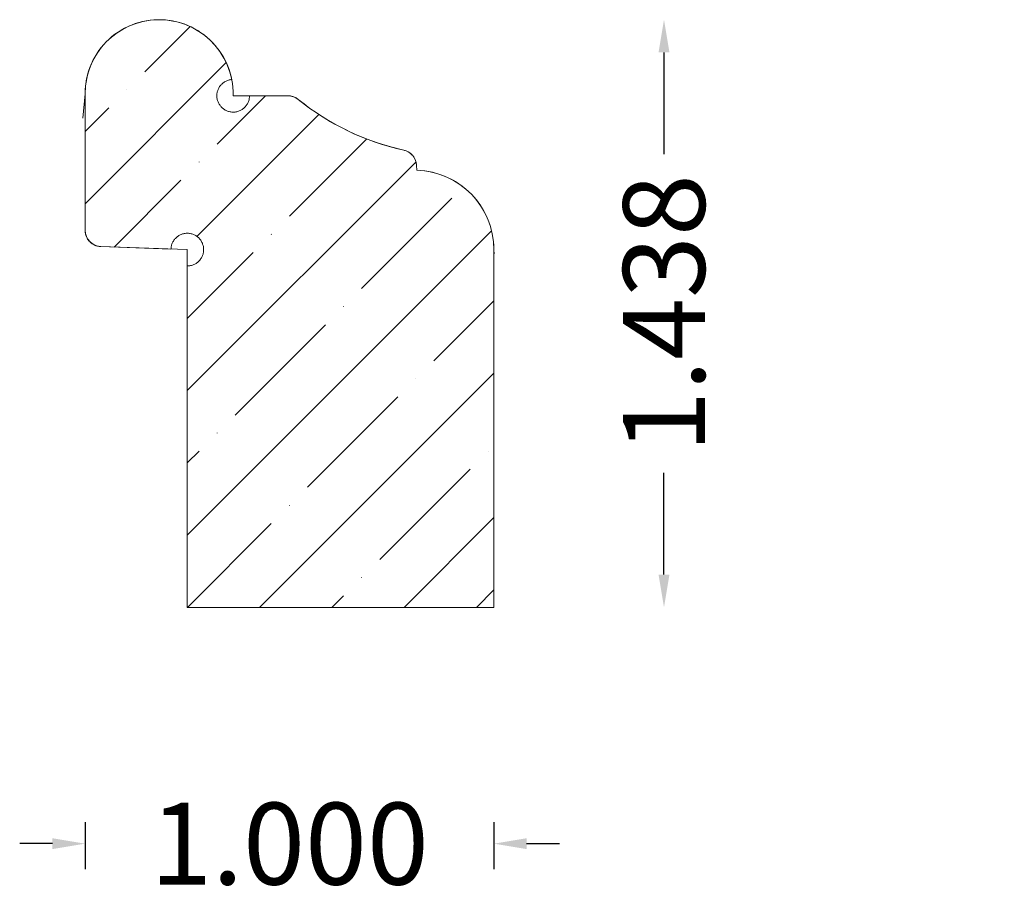
# Model space of a CAD drawing. Units: inches. Extents: x -11.4 to -8.99, y 11.11 to 13.25.
import ezdxf

# ---------------------------------------------------------------- set-up
doc = ezdxf.new("R2010")
doc.units = ezdxf.units.IN
doc.header["$MEASUREMENT"] = 0
doc.layers.get('0').update_dxf_attribs({"lineweight": 0})
doc.layers.add('Dimensions', color=7, linetype='Continuous', lineweight=0)
doc.styles.get("Standard").update_dxf_attribs({"font": 'Arial.ttf'})
doc.dimstyles.get("Standard").update_dxf_attribs({"dimtxt": 0.166667, "dimasz": 0.14, "dimexe": 0.13, "dimexo": 0.0625, "dimgap": 0.06, "dimtad": 0, "dimzin": 0, "dimdsep": 46, "dimtxsty": 'Standard', "dimcen": 0, "dimazin": 0, "dimtfac": 1, "dimtofl": 0, "dimtmove": 0, "dimatfit": 3, "dimfxl": 1, "dimtolj": 1, "dimtzin": 0, "dimarcsym": 0})

# ---------------------------------------------------------------- blocks, each defined once
blk = doc.blocks.new('*D0')
at = {"layer": 'Defpoints', "color": 0, "linetype": 'Continuous', "transparency": 16777216}
for p in [(-9.8227, 13.2532), (-8.9903, 13.2532), (-8.9903, 11.8157)]:
    blk.add_point(p, dxfattribs=at)
at = {"layer": 'Dimensions', "color": 7, "linetype": 'ByBlock', "lineweight": -2, "transparency": 16777216}
for p, q in [((-9.8227, 13.1732), (-9.8227, 12.9244)), ((-9.8227, 11.8957), (-9.8227, 12.1445))]:
    blk.add_line(p, q, dxfattribs=at)
at = {"layer": 'Dimensions', "color": 7, "linetype": 'Continuous', "transparency": 16777216}
for points in [[(-9.836, 13.1732), (-9.8093, 13.1732), (-9.8227, 13.2532)], [(-9.836, 11.8957), (-9.8093, 11.8957), (-9.8227, 11.8157)]]:
    blk.add_solid(points, dxfattribs=at)
at = {"layer": 'Dimensions', "color": 7, "linetype": 'Continuous', "lineweight": 20, "transparency": 16777216, "insert": (-9.8227, 12.5345), "char_height": 0.2, "attachment_point": 5, "rotation": 90}
blk.add_mtext('\\A1;1.438', dxfattribs=at)
blk = doc.blocks.new('*D2')
at = {"layer": 'Defpoints', "color": 0, "linetype": 'Continuous', "transparency": 16777216}
for p in [(-11.2387, 11.3528), (-10.2387, 11.3528), (-11.2387, 11.2376)]:
    blk.add_point(p, dxfattribs=at)
at = {"layer": 'Dimensions', "color": 7, "linetype": 'ByBlock', "lineweight": -2, "transparency": 16777216}
for p, q in [((-11.2387, 11.2903), (-11.2387, 11.1751)), ((-10.2387, 11.2903), (-10.2387, 11.1751)), ((-11.3187, 11.2376), (-11.3987, 11.2376)), ((-10.1587, 11.2376), (-10.0787, 11.2376))]:
    blk.add_line(p, q, dxfattribs=at)
at = {"layer": 'Dimensions', "color": 7, "linetype": 'Continuous', "transparency": 16777216}
for points in [[(-11.3187, 11.2509), (-11.3187, 11.2243), (-11.2387, 11.2376)], [(-10.1587, 11.2509), (-10.1587, 11.2243), (-10.2387, 11.2376)]]:
    blk.add_solid(points, dxfattribs=at)
at = {"layer": 'Dimensions', "color": 7, "linetype": 'Continuous', "lineweight": 20, "transparency": 16777216, "insert": (-10.7387, 11.2376), "char_height": 0.2, "attachment_point": 5}
blk.add_mtext('\\A1;1.000', dxfattribs=at)

msp = doc.modelspace()

# ---------------------------------------------------------------- hatches: boundary and pattern name
at = {"linetype": 'Continuous', "lineweight": 20}
h = msp.add_hatch(dxfattribs=at)
h.set_pattern_fill('ANSI35', style=0)
h.set_pattern_definition([(45, (0.17678, 0), (-0.1767767, 0.1767767), [0.3125, -0.0625, 0.0004375, -0.0620625]), (45, (0, 0), (-0.1767767, 0.1767767), [])])
h.paths.add_polyline_path([(-10.4276, 12.8848), (-10.4176, 12.8843), (-10.4077, 12.8832), (-10.3978, 12.8817), (-10.388, 12.8796), (-10.3784, 12.8771), (-10.3689, 12.874), (-10.3595, 12.8705), (-10.3504, 12.8665), (-10.3414, 12.862), (-10.3328, 12.8571), (-10.3243, 12.8517), (-10.3162, 12.8459), (-10.3084, 12.8397), (-10.3009, 12.8331), (-10.2937, 12.8261), (-10.2869, 12.8188), (-10.2805, 12.8111), (-10.2746, 12.8031), (-10.269, 12.7948), (-10.2638, 12.7862), (-10.2592, 12.7774), (-10.2549, 12.7683), (-10.2512, 12.7591), (-10.2479, 12.7496), (-10.2451, 12.7401), (-10.2428, 12.7303), (-10.241, 12.7205), (-10.2397, 12.7106), (-10.239, 12.7006), (-10.2387, 12.6906), (-10.2387, 11.8157), (-10.9887, 11.8157), (-10.9887, 12.6507), (-10.9866, 12.6508), (-10.9846, 12.6509), (-10.9825, 12.6512), (-10.9805, 12.6516), (-10.9784, 12.6521), (-10.9764, 12.6526), (-10.9745, 12.6533), (-10.9726, 12.6541), (-10.9707, 12.655), (-10.9688, 12.656), (-10.9671, 12.6571), (-10.9654, 12.6582), (-10.9637, 12.6595), (-10.9621, 12.6608), (-10.9606, 12.6623), (-10.9592, 12.6638), (-10.9578, 12.6653), (-10.9565, 12.667), (-10.9553, 12.6687), (-10.9542, 12.6705), (-10.9532, 12.6723), (-10.9523, 12.6741), (-10.9515, 12.6761), (-10.9508, 12.678), (-10.9502, 12.68), (-10.9497, 12.682), (-10.9493, 12.684), (-10.949, 12.6861), (-10.9488, 12.6882), (-10.9487, 12.6903), (-10.9487, 12.6923), (-10.9489, 12.6944), (-10.9491, 12.6965), (-10.9495, 12.6985), (-10.9499, 12.7005), (-10.9505, 12.7025), (-10.9512, 12.7045), (-10.9519, 12.7064), (-10.9528, 12.7083), (-10.9538, 12.7102), (-10.9548, 12.712), (-10.956, 12.7137), (-10.9572, 12.7154), (-10.9585, 12.717), (-10.9599, 12.7185), (-10.9614, 12.72), (-10.963, 12.7213), (-10.9646, 12.7226), (-10.9663, 12.7238), (-10.968, 12.725), (-10.9698, 12.726), (-10.9717, 12.7269), (-10.9736, 12.7278), (-10.9756, 12.7285), (-10.9775, 12.7291), (-10.9795, 12.7297), (-10.9816, 12.7301), (-10.9836, 12.7304), (-10.9857, 12.7306), (-10.9878, 12.7307), (-10.9899, 12.7307), (-10.9919, 12.7306), (-10.994, 12.7304), (-10.9961, 12.73), (-10.9981, 12.7296), (-11.0001, 12.7291), (-11.0021, 12.7284), (-11.004, 12.7277), (-11.0059, 12.7268), (-11.0078, 12.7259), (-11.0096, 12.7249), (-11.0113, 12.7237), (-11.013, 12.7225), (-11.0146, 12.7212), (-11.0162, 12.7198), (-11.0176, 12.7183), (-11.019, 12.7168), (-11.0203, 12.7152), (-11.0216, 12.7135), (-11.0227, 12.7118), (-11.0238, 12.71), (-11.0247, 12.7081), (-11.0256, 12.7062), (-11.0263, 12.7043), (-11.027, 12.7023), (-11.0275, 12.7003), (-11.028, 12.6983), (-11.0283, 12.6963), (-11.0286, 12.6942), (-11.0287, 12.6921), (-11.2001, 12.6981), (-11.2022, 12.6982), (-11.2042, 12.6985), (-11.2062, 12.6988), (-11.2082, 12.6992), (-11.2102, 12.6998), (-11.2121, 12.7004), (-11.214, 12.7011), (-11.2159, 12.702), (-11.2177, 12.7029), (-11.2195, 12.7039), (-11.2212, 12.705), (-11.2229, 12.7062), (-11.2245, 12.7075), (-11.226, 12.7089), (-11.2275, 12.7103), (-11.2289, 12.7118), (-11.2302, 12.7134), (-11.2314, 12.715), (-11.2325, 12.7167), (-11.2336, 12.7185), (-11.2345, 12.7203), (-11.2354, 12.7221), (-11.2362, 12.724), (-11.2368, 12.726), (-11.2374, 12.7279), (-11.2379, 12.7299), (-11.2382, 12.732), (-11.2385, 12.734), (-11.2387, 12.736), (-11.2387, 12.7381), (-11.2387, 13.0723), (-11.2385, 13.0816), (-11.2377, 13.091), (-11.2365, 13.1002), (-11.2348, 13.1094), (-11.2327, 13.1186), (-11.2301, 13.1275), (-11.227, 13.1364), (-11.2234, 13.145), (-11.2194, 13.1535), (-11.215, 13.1618), (-11.2102, 13.1698), (-11.2049, 13.1775), (-11.1993, 13.185), (-11.1933, 13.1922), (-11.1869, 13.199), (-11.1802, 13.2055), (-11.1731, 13.2117), (-11.1657, 13.2175), (-11.1581, 13.2228), (-11.1502, 13.2278), (-11.142, 13.2324), (-11.1336, 13.2365), (-11.125, 13.2402), (-11.1162, 13.2435), (-11.1073, 13.2463), (-11.0982, 13.2486), (-11.0891, 13.2505), (-11.0798, 13.2519), (-11.0705, 13.2528), (-11.0611, 13.2532), (-11.0518, 13.2531), (-11.0424, 13.2526), (-11.0331, 13.2515), (-11.0239, 13.25), (-11.0147, 13.248), (-11.0057, 13.2456), (-10.9968, 13.2427), (-10.9881, 13.2393), (-10.9795, 13.2355), (-10.9712, 13.2312), (-10.9631, 13.2265), (-10.9553, 13.2214), (-10.9477, 13.2159), (-10.9404, 13.21), (-10.9334, 13.2038), (-10.9268, 13.1972), (-10.9205, 13.1902), (-10.9146, 13.183), (-10.9091, 13.1754), (-10.9039, 13.1676), (-10.8992, 13.1595), (-10.8949, 13.1512), (-10.891, 13.1427), (-10.8876, 13.134), (-10.8846, 13.1251), (-10.8821, 13.1161), (-10.8801, 13.1069), (-10.8822, 13.1067), (-10.8842, 13.1063), (-10.8863, 13.1059), (-10.8883, 13.1053), (-10.8902, 13.1047), (-10.8921, 13.1039), (-10.894, 13.103), (-10.8959, 13.1021), (-10.8977, 13.101), (-10.8994, 13.0999), (-10.9011, 13.0986), (-10.9027, 13.0973), (-10.9042, 13.0959), (-10.9057, 13.0944), (-10.907, 13.0929), (-10.9083, 13.0913), (-10.9096, 13.0896), (-10.9107, 13.0878), (-10.9117, 13.086), (-10.9126, 13.0842), (-10.9135, 13.0823), (-10.9142, 13.0803), (-10.9149, 13.0784), (-10.9154, 13.0764), (-10.9158, 13.0743), (-10.9161, 13.0723), (-10.9163, 13.0702), (-10.9165, 13.0681), (-10.9165, 13.0661), (-10.9163, 13.064), (-10.9161, 13.0619), (-10.9158, 13.0599), (-10.9154, 13.0578), (-10.9148, 13.0558), (-10.9142, 13.0539), (-10.9135, 13.0519), (-10.9126, 13.05), (-10.9117, 13.0482), (-10.9107, 13.0464), (-10.9095, 13.0446), (-10.9083, 13.0429), (-10.907, 13.0413), (-10.9056, 13.0398), (-10.9042, 13.0383), (-10.9027, 13.0369), (-10.9011, 13.0356), (-10.8994, 13.0343), (-10.8976, 13.0332), (-10.8959, 13.0321), (-10.894, 13.0312), (-10.8921, 13.0303), (-10.8902, 13.0295), (-10.8882, 13.0289), (-10.8862, 13.0283), (-10.8842, 13.0279), (-10.8822, 13.0275), (-10.8801, 13.0273), (-10.878, 13.0271), (-10.8759, 13.0271), (-10.8739, 13.0272), (-10.8718, 13.0274), (-10.8697, 13.0277), (-10.8677, 13.0281), (-10.8657, 13.0286), (-10.8637, 13.0292), (-10.8618, 13.0299), (-10.8598, 13.0307), (-10.858, 13.0316), (-10.8562, 13.0326), (-10.8544, 13.0337), (-10.8527, 13.0349), (-10.8511, 13.0362), (-10.8495, 13.0376), (-10.848, 13.039), (-10.8466, 13.0405), (-10.8452, 13.0421), (-10.844, 13.0438), (-10.8428, 13.0455), (-10.8417, 13.0473), (-10.8408, 13.0491), (-10.8399, 13.051), (-10.8391, 13.0529), (-10.8384, 13.0548), (-10.8378, 13.0568), (-10.8373, 13.0589), (-10.837, 13.0609), (-10.8367, 13.063), (-10.8365, 13.065), (-10.8365, 13.0671), (-10.7426, 13.0671), (-10.7405, 13.0671), (-10.7384, 13.0669), (-10.7363, 13.0666), (-10.7342, 13.0662), (-10.7322, 13.0657), (-10.7302, 13.0652), (-10.7282, 13.0645), (-10.7263, 13.0637), (-10.7244, 13.0628), (-10.7226, 13.0618), (-10.7208, 13.0607), (-10.7191, 13.0595), (-10.7174, 13.0582), (-10.6919, 13.0387), (-10.6655, 13.0205), (-10.6382, 13.0037), (-10.61, 12.9883), (-10.5811, 12.9744), (-10.5515, 12.962), (-10.5213, 12.9511), (-10.4905, 12.9418), (-10.4594, 12.9341), (-10.4574, 12.9336), (-10.4555, 12.933), (-10.4536, 12.9323), (-10.4517, 12.9316), (-10.4499, 12.9307), (-10.4481, 12.9297), (-10.4463, 12.9287), (-10.4447, 12.9275), (-10.443, 12.9263), (-10.4415, 12.925), (-10.44, 12.9236), (-10.4386, 12.9222), (-10.4372, 12.9206), (-10.436, 12.919), (-10.4348, 12.9174), (-10.4337, 12.9157), (-10.4327, 12.9139), (-10.4318, 12.9121), (-10.431, 12.9103), (-10.4303, 12.9084), (-10.4296, 12.9064), (-10.4291, 12.9045), (-10.4287, 12.9025), (-10.4284, 12.9005), (-10.4281, 12.8985), (-10.428, 12.8964), (-10.4276, 12.8848)])

# ---------------------------------------------------------------- linework, layer by layer
at = {"color": 7, "linetype": 'Continuous', "lineweight": 20}
for p, q in [((-10.8769, 13.0786), (-10.8765, 13.0671)), ((-11.2387, 13.0722), (-11.244, 13.0122)), ((-10.7426, 13.0671), (-10.8765, 13.0671)), ((-10.4276, 12.8848), (-10.428, 12.8964)), ((-11.2001, 12.6981), (-10.9887, 12.6907)), ((-10.9887, 12.6907), (-10.9887, 11.8157)), ((-10.2387, 12.6906), (-10.2387, 11.8157)), ((-10.2387, 12.6906), (-10.2378, 12.6807)), ((-10.9887, 11.8157), (-10.2387, 11.8157))]:
    msp.add_line(p, q, dxfattribs=at)
at = {"color": 7, "linetype": 'Continuous', "lineweight": 20, "flags": 128}
msp.add_lwpolyline([(-10.4276, 12.8848), (-10.4176, 12.8843), (-10.4077, 12.8832), (-10.3978, 12.8817), (-10.388, 12.8796), (-10.3784, 12.8771), (-10.3689, 12.874), (-10.3595, 12.8705), (-10.3504, 12.8665), (-10.3414, 12.862), (-10.3328, 12.8571), (-10.3243, 12.8517), (-10.3162, 12.8459), (-10.3084, 12.8397), (-10.3009, 12.8331), (-10.2937, 12.8261), (-10.2869, 12.8188), (-10.2805, 12.8111), (-10.2746, 12.8031), (-10.269, 12.7948), (-10.2638, 12.7862), (-10.2592, 12.7774), (-10.2549, 12.7683), (-10.2512, 12.7591), (-10.2479, 12.7496), (-10.2451, 12.7401), (-10.2428, 12.7303), (-10.241, 12.7205), (-10.2397, 12.7106), (-10.239, 12.7006), (-10.2387, 12.6906), (-10.2387, 11.8157), (-10.9887, 11.8157), (-10.9887, 12.6507), (-10.9866, 12.6508), (-10.9846, 12.6509), (-10.9825, 12.6512), (-10.9805, 12.6516), (-10.9784, 12.6521), (-10.9764, 12.6526), (-10.9745, 12.6533), (-10.9726, 12.6541), (-10.9707, 12.655), (-10.9688, 12.656), (-10.9671, 12.6571), (-10.9654, 12.6582), (-10.9637, 12.6595), (-10.9621, 12.6608), (-10.9606, 12.6623), (-10.9592, 12.6638), (-10.9578, 12.6653), (-10.9565, 12.667), (-10.9553, 12.6687), (-10.9542, 12.6705), (-10.9532, 12.6723), (-10.9523, 12.6741), (-10.9515, 12.6761), (-10.9508, 12.678), (-10.9502, 12.68), (-10.9497, 12.682), (-10.9493, 12.684), (-10.949, 12.6861), (-10.9488, 12.6882), (-10.9487, 12.6903), (-10.9487, 12.6923), (-10.9489, 12.6944), (-10.9491, 12.6965), (-10.9495, 12.6985), (-10.9499, 12.7005), (-10.9505, 12.7025), (-10.9512, 12.7045), (-10.9519, 12.7064), (-10.9528, 12.7083), (-10.9538, 12.7102), (-10.9548, 12.712), (-10.956, 12.7137), (-10.9572, 12.7154), (-10.9585, 12.717), (-10.9599, 12.7185), (-10.9614, 12.72), (-10.963, 12.7213), (-10.9646, 12.7226), (-10.9663, 12.7238), (-10.968, 12.725), (-10.9698, 12.726), (-10.9717, 12.7269), (-10.9736, 12.7278), (-10.9756, 12.7285), (-10.9775, 12.7291), (-10.9795, 12.7297), (-10.9816, 12.7301), (-10.9836, 12.7304), (-10.9857, 12.7306), (-10.9878, 12.7307), (-10.9899, 12.7307), (-10.9919, 12.7306), (-10.994, 12.7304), (-10.9961, 12.73), (-10.9981, 12.7296), (-11.0001, 12.7291), (-11.0021, 12.7284), (-11.004, 12.7277), (-11.0059, 12.7268), (-11.0078, 12.7259), (-11.0096, 12.7249), (-11.0113, 12.7237), (-11.013, 12.7225), (-11.0146, 12.7212), (-11.0162, 12.7198), (-11.0176, 12.7183), (-11.019, 12.7168), (-11.0203, 12.7152), (-11.0216, 12.7135), (-11.0227, 12.7118), (-11.0238, 12.71), (-11.0247, 12.7081), (-11.0256, 12.7062), (-11.0263, 12.7043), (-11.027, 12.7023), (-11.0275, 12.7003), (-11.028, 12.6983), (-11.0283, 12.6963), (-11.0286, 12.6942), (-11.0287, 12.6921), (-11.2001, 12.6981), (-11.2022, 12.6982), (-11.2042, 12.6985), (-11.2062, 12.6988), (-11.2082, 12.6992), (-11.2102, 12.6998), (-11.2121, 12.7004), (-11.214, 12.7011), (-11.2159, 12.702), (-11.2177, 12.7029), (-11.2195, 12.7039), (-11.2212, 12.705), (-11.2229, 12.7062), (-11.2245, 12.7075), (-11.226, 12.7089), (-11.2275, 12.7103), (-11.2289, 12.7118), (-11.2302, 12.7134), (-11.2314, 12.715), (-11.2325, 12.7167), (-11.2336, 12.7185), (-11.2345, 12.7203), (-11.2354, 12.7221), (-11.2362, 12.724), (-11.2368, 12.726), (-11.2374, 12.7279), (-11.2379, 12.7299), (-11.2382, 12.732), (-11.2385, 12.734), (-11.2387, 12.736), (-11.2387, 12.7381), (-11.2387, 13.0723), (-11.2385, 13.0816), (-11.2377, 13.091), (-11.2365, 13.1002), (-11.2348, 13.1094), (-11.2327, 13.1186), (-11.2301, 13.1275), (-11.227, 13.1364), (-11.2234, 13.145), (-11.2194, 13.1535), (-11.215, 13.1618), (-11.2102, 13.1698), (-11.2049, 13.1775), (-11.1993, 13.185), (-11.1933, 13.1922), (-11.1869, 13.199), (-11.1802, 13.2055), (-11.1731, 13.2117), (-11.1657, 13.2175), (-11.1581, 13.2228), (-11.1502, 13.2278), (-11.142, 13.2324), (-11.1336, 13.2365), (-11.125, 13.2402), (-11.1162, 13.2435), (-11.1073, 13.2463), (-11.0982, 13.2486), (-11.0891, 13.2505), (-11.0798, 13.2519), (-11.0705, 13.2528), (-11.0611, 13.2532), (-11.0518, 13.2531), (-11.0424, 13.2526), (-11.0331, 13.2515), (-11.0239, 13.25), (-11.0147, 13.248), (-11.0057, 13.2456), (-10.9968, 13.2427), (-10.9881, 13.2393), (-10.9795, 13.2355), (-10.9712, 13.2312), (-10.9631, 13.2265), (-10.9553, 13.2214), (-10.9477, 13.2159), (-10.9404, 13.21), (-10.9334, 13.2038), (-10.9268, 13.1972), (-10.9205, 13.1902), (-10.9146, 13.183), (-10.9091, 13.1754), (-10.9039, 13.1676), (-10.8992, 13.1595), (-10.8949, 13.1512), (-10.891, 13.1427), (-10.8876, 13.134), (-10.8846, 13.1251), (-10.8821, 13.1161), (-10.8801, 13.1069), (-10.8822, 13.1067), (-10.8842, 13.1063), (-10.8863, 13.1059), (-10.8883, 13.1053), (-10.8902, 13.1047), (-10.8921, 13.1039), (-10.894, 13.103), (-10.8959, 13.1021), (-10.8977, 13.101), (-10.8994, 13.0999), (-10.9011, 13.0986), (-10.9027, 13.0973), (-10.9042, 13.0959), (-10.9057, 13.0944), (-10.907, 13.0929), (-10.9083, 13.0913), (-10.9096, 13.0896), (-10.9107, 13.0878), (-10.9117, 13.086), (-10.9126, 13.0842), (-10.9135, 13.0823), (-10.9142, 13.0803), (-10.9149, 13.0784), (-10.9154, 13.0764), (-10.9158, 13.0743), (-10.9161, 13.0723), (-10.9163, 13.0702), (-10.9165, 13.0681), (-10.9165, 13.0661), (-10.9163, 13.064), (-10.9161, 13.0619), (-10.9158, 13.0599), (-10.9154, 13.0578), (-10.9148, 13.0558), (-10.9142, 13.0539), (-10.9135, 13.0519), (-10.9126, 13.05), (-10.9117, 13.0482), (-10.9107, 13.0464), (-10.9095, 13.0446), (-10.9083, 13.0429), (-10.907, 13.0413), (-10.9056, 13.0398), (-10.9042, 13.0383), (-10.9027, 13.0369), (-10.9011, 13.0356), (-10.8994, 13.0343), (-10.8976, 13.0332), (-10.8959, 13.0321), (-10.894, 13.0312), (-10.8921, 13.0303), (-10.8902, 13.0295), (-10.8882, 13.0289), (-10.8862, 13.0283), (-10.8842, 13.0279), (-10.8822, 13.0275), (-10.8801, 13.0273), (-10.878, 13.0271), (-10.8759, 13.0271), (-10.8739, 13.0272), (-10.8718, 13.0274), (-10.8697, 13.0277), (-10.8677, 13.0281), (-10.8657, 13.0286), (-10.8637, 13.0292), (-10.8618, 13.0299), (-10.8598, 13.0307), (-10.858, 13.0316), (-10.8562, 13.0326), (-10.8544, 13.0337), (-10.8527, 13.0349), (-10.8511, 13.0362), (-10.8495, 13.0376), (-10.848, 13.039), (-10.8466, 13.0405), (-10.8452, 13.0421), (-10.844, 13.0438), (-10.8428, 13.0455), (-10.8417, 13.0473), (-10.8408, 13.0491), (-10.8399, 13.051), (-10.8391, 13.0529), (-10.8384, 13.0548), (-10.8378, 13.0568), (-10.8373, 13.0589), (-10.837, 13.0609), (-10.8367, 13.063), (-10.8365, 13.065), (-10.8365, 13.0671), (-10.7426, 13.0671), (-10.7405, 13.0671), (-10.7384, 13.0669), (-10.7363, 13.0666), (-10.7342, 13.0662), (-10.7322, 13.0657), (-10.7302, 13.0652), (-10.7282, 13.0645), (-10.7263, 13.0637), (-10.7244, 13.0628), (-10.7226, 13.0618), (-10.7208, 13.0607), (-10.7191, 13.0595), (-10.7174, 13.0582), (-10.6919, 13.0387), (-10.6655, 13.0205), (-10.6382, 13.0037), (-10.61, 12.9883), (-10.5811, 12.9744), (-10.5515, 12.962), (-10.5213, 12.9511), (-10.4905, 12.9418), (-10.4594, 12.9341), (-10.4574, 12.9336), (-10.4555, 12.933), (-10.4536, 12.9323), (-10.4517, 12.9316), (-10.4499, 12.9307), (-10.4481, 12.9297), (-10.4463, 12.9287), (-10.4447, 12.9275), (-10.443, 12.9263), (-10.4415, 12.925), (-10.44, 12.9236), (-10.4386, 12.9222), (-10.4372, 12.9206), (-10.436, 12.919), (-10.4348, 12.9174), (-10.4337, 12.9157), (-10.4327, 12.9139), (-10.4318, 12.9121), (-10.431, 12.9103), (-10.4303, 12.9084), (-10.4296, 12.9064), (-10.4291, 12.9045), (-10.4287, 12.9025), (-10.4284, 12.9005), (-10.4281, 12.8985), (-10.428, 12.8964), (-10.4276, 12.8848)], close=True, dxfattribs=at)
at = {"color": 7, "linetype": 'Continuous', "lineweight": 20}
for centre, radius, start, end in [((-11.0577, 13.0722), 0.181, 2, 179.9923), ((-10.7426, 13.0271), 0.04, 51.0244, 90), ((-10.3257, 13.5424), 0.6228, 231.0244, 257.6003), ((-10.468, 12.895), 0.04, 2, 77.6003), ((-10.433, 12.6906), 0.1942, 0, 88.42), ((-11.1987, 12.7381), 0.04, 180, 268)]:
    msp.add_arc(centre, radius, start, end, dxfattribs=at)

# ---------------------------------------------------------------- dimensions: what is measured, and where the dimension line sits
at = {"layer": 'Dimensions', "color": 7, "linetype": 'Continuous', "lineweight": 20}
dim = msp.add_linear_dim(base=(-9.8226651849, 13.253219582), p1=(-8.9902715936, 11.815719582), p2=(-8.9902715936, 13.253219582), angle=90, dimstyle='Standard', override={"dimtxt": 0.2, "dimasz": 0.08, "dimexe": 0.0625, "dimgap": 0.0625, "dimdec": 3, "dimrnd": 0.0001, "dimzin": 7, "dimdsep": 0, "dimpost": '', "dimse1": 1, "dimse2": 1, "dimclrd": 7, "dimclre": 7, "dimclrt": 7, "dimtdec": 3, "dimtfillclr": 18, "dimfrac": 2}, dxfattribs=at)
dim.commit()
dim.dimension.update_dxf_attribs({"geometry": '*D0', "text_midpoint": (-9.8226651849, 12.534469582), "dimtype": 161})
dim = msp.add_aligned_dim(p1=(-10.2387, 11.3528), p2=(-11.2387, 11.3528), distance=0.1152, dimstyle='Standard', override={"dimtxt": 0.2, "dimasz": 0.08, "dimexe": 0.0625, "dimgap": 0.0625, "dimdec": 3, "dimrnd": 0.0001, "dimzin": 7, "dimdsep": 0, "dimpost": '', "dimclrd": 7, "dimclre": 7, "dimclrt": 7, "dimtdec": 3, "dimfxl": 1, "dimfxlon": 0, "dimtfillclr": 18, "dimfrac": 2}, dxfattribs=at)
dim.commit()
dim.dimension.update_dxf_attribs({"geometry": '*D2', "text_midpoint": (-10.7387, 11.2376)})

doc.saveas('drawing.dxf')
